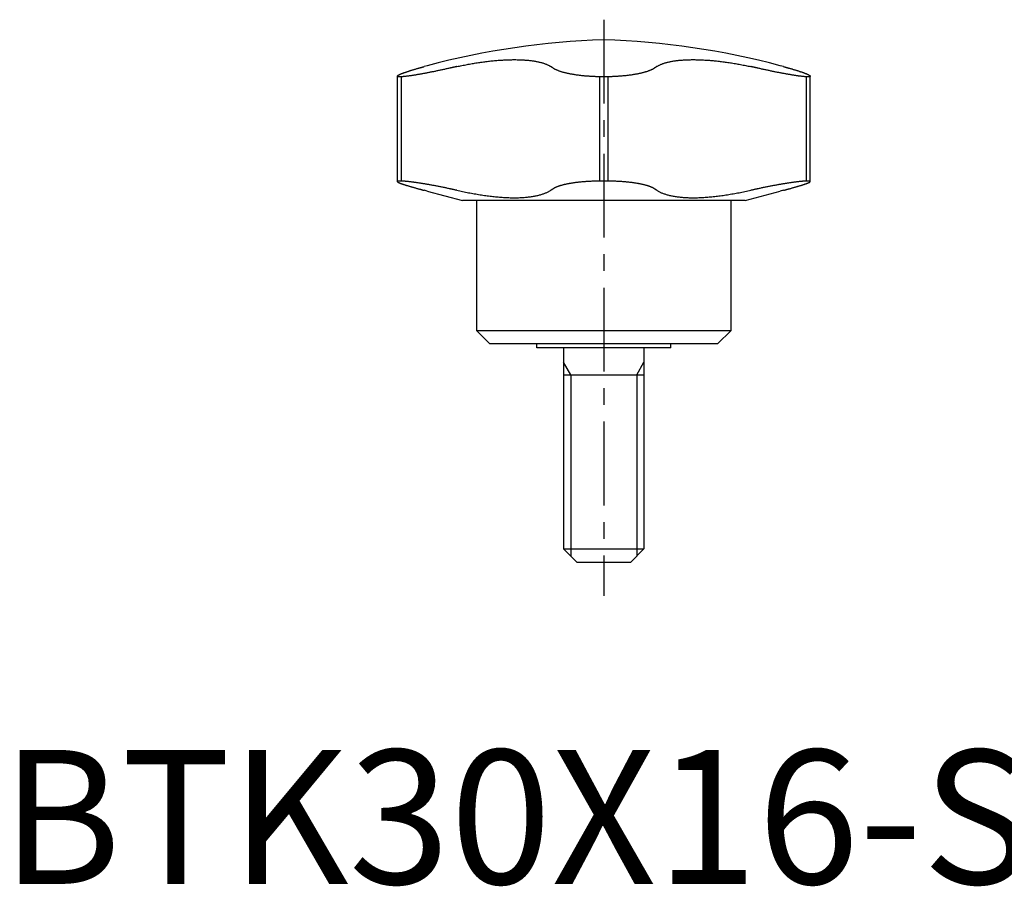
# Model space of a CAD drawing. Extents: x 1 to 160, y 0 to 118.
# Drawn here: x 1 to 75, y 0 to 64 of the extents above; entities that cross this region are included whole.
import ezdxf

# ---------------------------------------------------------------- set-up
doc = ezdxf.new("R2010")
doc.units = 0
doc.header["$LTSCALE"] = 5
doc.header["$MEASUREMENT"] = 0
doc.linetypes.add('CENTER', pattern=[2, 1.25, -0.25, 0.25, -0.25])
doc.layers.get('0').update_dxf_attribs({"linetype": 'CONTINUOUS'})
doc.layers.add('1', color=1, linetype='CENTER')
doc.layers.add('3', color=3, linetype='CONTINUOUS')
doc.styles.add('Standard1', font='arial.ttf')

msp = doc.modelspace()

# ---------------------------------------------------------------- linework, layer by layer
for p, q in [((31.813, 61.061), (31.576, 60.999)), ((58.424, 60.999), (58.177, 61.065)), ((29.578, 60.287), (29.578, 52.418)), ((29.887, 60.24), (29.685, 60.24)), ((29.887, 52.458), (29.887, 60.24)), ((45.326, 60.24), (44.674, 60.24)), ((44.674, 60.24), (44.674, 52.458)), ((45.326, 52.458), (45.326, 60.24)), ((60.315, 60.24), (60.113, 60.24)), ((60.113, 60.24), (60.113, 52.458)), ((60.422, 52.418), (60.422, 60.287)), ((29.887, 52.458), (29.685, 52.458)), ((45.326, 52.458), (44.674, 52.458)), ((60.315, 52.458), (60.113, 52.458)), ((31.813, 51.705), (31.576, 51.768)), ((31.812, 51.704), (34.44, 51)), ((55.56, 51), (58.177, 51.701)), ((58.424, 51.768), (58.177, 51.702)), ((55.56, 51), (34.44, 51)), ((35.5, 51), (35.5, 41.3)), ((54.5, 41.3), (54.5, 51)), ((35.5, 41.3), (36.5, 40.3)), ((35.5, 41.3), (54.5, 41.3)), ((53.5, 40.3), (54.5, 41.3)), ((53.5, 40.3), (36.5, 40.3)), ((40, 40), (40, 40.3)), ((50, 40), (40, 40)), ((42, 40), (42, 25)), ((48, 40), (48, 25)), ((50, 40), (50, 40.3)), ((42, 38), (48, 38)), ((42, 25), (48, 25)), ((43, 24), (42, 25)), ((48, 25), (47, 24)), ((47, 24), (43, 24))]:
    msp.add_line(p, q)
for points in [[(34.018, 60.999), (34.115, 61.02), (34.211, 61.04), (34.307, 61.06), (34.404, 61.08), (34.499, 61.099), (34.595, 61.118), (34.691, 61.136), (34.786, 61.154), (34.881, 61.172), (34.976, 61.189), (35.071, 61.206), (35.166, 61.222), (35.261, 61.238), (35.355, 61.253), (35.449, 61.269), (35.543, 61.283), (35.637, 61.298), (35.731, 61.312), (35.825, 61.325), (35.918, 61.338), (36.011, 61.351), (36.105, 61.363), (36.198, 61.375), (36.29, 61.386), (36.383, 61.397), (36.475, 61.408), (36.567, 61.418), (36.658, 61.427), (36.748, 61.436), (36.839, 61.445), (36.928, 61.453), (37.017, 61.461), (37.106, 61.468), (37.194, 61.475), (37.281, 61.481), (37.367, 61.487), (37.453, 61.492), (37.539, 61.497), (37.624, 61.501), (37.708, 61.505), (37.791, 61.508), (37.875, 61.511), (37.957, 61.514), (38.039, 61.516), (38.12, 61.517), (38.201, 61.518), (38.281, 61.519), (38.36, 61.519), (38.439, 61.518), (38.518, 61.517), (38.595, 61.516), (38.672, 61.514), (38.748, 61.512), (38.823, 61.509), (38.897, 61.505), (38.97, 61.501), (39.042, 61.497), (39.113, 61.492), (39.183, 61.487), (39.253, 61.481), (39.321, 61.475), (39.388, 61.468), (39.455, 61.461), (39.52, 61.454), (39.585, 61.446), (39.648, 61.437), (39.711, 61.428), (39.773, 61.419), (39.833, 61.409), (39.893, 61.398), (39.952, 61.387), (40.01, 61.376), (40.067, 61.364), (40.123, 61.352), (40.178, 61.339), (40.232, 61.326), (40.285, 61.313), (40.337, 61.299), (40.388, 61.284), (40.438, 61.269), (40.487, 61.254), (40.534, 61.239), (40.58, 61.222), (40.625, 61.206), (40.669, 61.189), (40.712, 61.172), (40.754, 61.154), (40.794, 61.136), (40.834, 61.118), (40.872, 61.099), (40.91, 61.08), (40.946, 61.06), (40.981, 61.04), (41.015, 61.02), (41.047, 60.999)], [(48.953, 60.999), (48.985, 61.02), (49.019, 61.04), (49.054, 61.06), (49.09, 61.08), (49.127, 61.099), (49.165, 61.118), (49.205, 61.136), (49.245, 61.154), (49.286, 61.172), (49.329, 61.189), (49.373, 61.206), (49.417, 61.222), (49.463, 61.238), (49.51, 61.253), (49.558, 61.269), (49.608, 61.283), (49.658, 61.298), (49.709, 61.312), (49.762, 61.325), (49.815, 61.338), (49.87, 61.351), (49.926, 61.363), (49.983, 61.375), (50.041, 61.386), (50.1, 61.397), (50.16, 61.408), (50.222, 61.418), (50.284, 61.427), (50.347, 61.436), (50.411, 61.445), (50.475, 61.453), (50.541, 61.461), (50.608, 61.468), (50.675, 61.475), (50.743, 61.481), (50.813, 61.487), (50.882, 61.492), (50.953, 61.497), (51.025, 61.501), (51.097, 61.505), (51.171, 61.508), (51.245, 61.511), (51.32, 61.514), (51.396, 61.516), (51.473, 61.517), (51.55, 61.518), (51.629, 61.519), (51.708, 61.519), (51.789, 61.518), (51.87, 61.517), (51.952, 61.516), (52.034, 61.514), (52.118, 61.512), (52.201, 61.509), (52.286, 61.505), (52.37, 61.501), (52.456, 61.497), (52.541, 61.492), (52.627, 61.487), (52.714, 61.481), (52.801, 61.475), (52.889, 61.468), (52.977, 61.461), (53.066, 61.454), (53.155, 61.446), (53.244, 61.437), (53.334, 61.428), (53.425, 61.419), (53.516, 61.409), (53.607, 61.398), (53.699, 61.387), (53.792, 61.376), (53.884, 61.364), (53.978, 61.352), (54.072, 61.339), (54.166, 61.326), (54.26, 61.313), (54.355, 61.299), (54.45, 61.284), (54.545, 61.269), (54.64, 61.254), (54.735, 61.239), (54.83, 61.222), (54.926, 61.206), (55.021, 61.189), (55.117, 61.172), (55.212, 61.154), (55.308, 61.136), (55.404, 61.118), (55.5, 61.099), (55.596, 61.08), (55.692, 61.06), (55.789, 61.04), (55.885, 61.02), (55.982, 60.999)], [(29.685, 60.24), (29.671, 60.241), (29.657, 60.243), (29.645, 60.245), (29.633, 60.247), (29.623, 60.25), (29.614, 60.252), (29.605, 60.255), (29.598, 60.258), (29.592, 60.262), (29.587, 60.265), (29.583, 60.269), (29.58, 60.274), (29.579, 60.278), (29.578, 60.283), (29.578, 60.287), (29.579, 60.293), (29.582, 60.298), (29.585, 60.304), (29.59, 60.31), (29.595, 60.316), (29.602, 60.322), (29.61, 60.329), (29.619, 60.335), (29.628, 60.342), (29.639, 60.35), (29.651, 60.357), (29.664, 60.365), (29.678, 60.373), (29.693, 60.381), (29.709, 60.389), (29.725, 60.398), (29.743, 60.406), (29.762, 60.415), (29.782, 60.424), (29.803, 60.434), (29.825, 60.443), (29.848, 60.453), (29.872, 60.463), (29.897, 60.473), (29.923, 60.483), (29.949, 60.494), (29.977, 60.505), (30.006, 60.515), (30.035, 60.526), (30.066, 60.538), (30.097, 60.549), (30.129, 60.56), (30.162, 60.572), (30.196, 60.584), (30.231, 60.596), (30.266, 60.608), (30.302, 60.62), (30.34, 60.632), (30.377, 60.645), (30.416, 60.658), (30.456, 60.67), (30.497, 60.683), (30.538, 60.697), (30.58, 60.71), (30.623, 60.723), (30.667, 60.737), (30.711, 60.75), (30.756, 60.764), (30.802, 60.778), (30.849, 60.792), (30.896, 60.806), (30.945, 60.82), (30.993, 60.835), (31.043, 60.849), (31.093, 60.864), (31.144, 60.878)], [(33.474, 60.878), (33.41, 60.864), (33.346, 60.849), (33.282, 60.835), (33.218, 60.821), (33.155, 60.806), (33.091, 60.792), (33.028, 60.779), (32.965, 60.765), (32.902, 60.751), (32.839, 60.738), (32.777, 60.724), (32.714, 60.711), (32.652, 60.698), (32.59, 60.685), (32.528, 60.672), (32.467, 60.659), (32.405, 60.646), (32.344, 60.634), (32.283, 60.621), (32.222, 60.609), (32.161, 60.597), (32.101, 60.585), (32.041, 60.573), (31.981, 60.561), (31.922, 60.549), (31.864, 60.538), (31.806, 60.527), (31.748, 60.516), (31.691, 60.505), (31.635, 60.494), (31.579, 60.484), (31.524, 60.474), (31.469, 60.464), (31.414, 60.454), (31.361, 60.444), (31.307, 60.435), (31.254, 60.425), (31.202, 60.416), (31.15, 60.407), (31.098, 60.398), (31.048, 60.39), (30.997, 60.381), (30.948, 60.373), (30.899, 60.365), (30.851, 60.357), (30.804, 60.35), (30.757, 60.343), (30.711, 60.336), (30.666, 60.329), (30.622, 60.322), (30.579, 60.316), (30.537, 60.31), (30.495, 60.304), (30.454, 60.299), (30.414, 60.293), (30.374, 60.288), (30.336, 60.283), (30.298, 60.278), (30.261, 60.274), (30.225, 60.27), (30.19, 60.266), (30.155, 60.262), (30.122, 60.259), (30.089, 60.255), (30.057, 60.252), (30.027, 60.25), (29.997, 60.247), (29.968, 60.245), (29.94, 60.243), (29.913, 60.241), (29.887, 60.24)], [(31.144, 60.878), (31.15, 60.88), (31.157, 60.882), (31.164, 60.884), (31.171, 60.886), (31.177, 60.888), (31.184, 60.89), (31.191, 60.892), (31.198, 60.894), (31.204, 60.896), (31.211, 60.898), (31.218, 60.899), (31.225, 60.901), (31.231, 60.903), (31.238, 60.905), (31.245, 60.907), (31.252, 60.909), (31.258, 60.911), (31.265, 60.913), (31.272, 60.915), (31.279, 60.917), (31.285, 60.919), (31.292, 60.92), (31.299, 60.922), (31.306, 60.924), (31.312, 60.926), (31.319, 60.928), (31.326, 60.93), (31.333, 60.932), (31.339, 60.934), (31.346, 60.936), (31.353, 60.938), (31.36, 60.939), (31.366, 60.941), (31.373, 60.943), (31.38, 60.945), (31.387, 60.947), (31.393, 60.949), (31.4, 60.951), (31.407, 60.953), (31.414, 60.955), (31.42, 60.956), (31.427, 60.958), (31.434, 60.96), (31.441, 60.962), (31.447, 60.964), (31.454, 60.966), (31.461, 60.968), (31.468, 60.97), (31.474, 60.971), (31.481, 60.973), (31.488, 60.975), (31.495, 60.977), (31.501, 60.979), (31.508, 60.981), (31.515, 60.983), (31.522, 60.984), (31.528, 60.986), (31.535, 60.988), (31.542, 60.99), (31.549, 60.992), (31.555, 60.994), (31.562, 60.996), (31.569, 60.997), (31.576, 60.999)], [(34.018, 60.999), (34.01, 60.997), (34.001, 60.996), (33.993, 60.994), (33.984, 60.992), (33.976, 60.99), (33.967, 60.988), (33.959, 60.986), (33.95, 60.984), (33.942, 60.983), (33.933, 60.981), (33.925, 60.979), (33.916, 60.977), (33.908, 60.975), (33.899, 60.973), (33.891, 60.971), (33.882, 60.97), (33.874, 60.968), (33.865, 60.966), (33.857, 60.964), (33.848, 60.962), (33.84, 60.96), (33.831, 60.958), (33.823, 60.956), (33.814, 60.955), (33.806, 60.953), (33.797, 60.951), (33.789, 60.949), (33.78, 60.947), (33.772, 60.945), (33.763, 60.943), (33.755, 60.941), (33.746, 60.939), (33.738, 60.938), (33.729, 60.936), (33.721, 60.934), (33.712, 60.932), (33.704, 60.93), (33.695, 60.928), (33.687, 60.926), (33.678, 60.924), (33.67, 60.922), (33.661, 60.92), (33.653, 60.919), (33.644, 60.917), (33.636, 60.915), (33.627, 60.913), (33.619, 60.911), (33.61, 60.909), (33.602, 60.907), (33.593, 60.905), (33.585, 60.903), (33.576, 60.901), (33.568, 60.899), (33.559, 60.898), (33.551, 60.896), (33.542, 60.894), (33.534, 60.892), (33.525, 60.89), (33.517, 60.888), (33.508, 60.886), (33.5, 60.884), (33.491, 60.882), (33.483, 60.88), (33.474, 60.878)], [(41.229, 60.878), (41.226, 60.88), (41.223, 60.882), (41.221, 60.884), (41.218, 60.886), (41.215, 60.888), (41.212, 60.89), (41.209, 60.892), (41.206, 60.894), (41.204, 60.896), (41.201, 60.898), (41.198, 60.899), (41.195, 60.901), (41.192, 60.903), (41.189, 60.905), (41.187, 60.907), (41.184, 60.909), (41.181, 60.911), (41.178, 60.913), (41.175, 60.915), (41.172, 60.917), (41.17, 60.919), (41.167, 60.92), (41.164, 60.922), (41.161, 60.924), (41.158, 60.926), (41.155, 60.928), (41.153, 60.93), (41.15, 60.932), (41.147, 60.934), (41.144, 60.936), (41.141, 60.938), (41.138, 60.939), (41.135, 60.941), (41.133, 60.943), (41.13, 60.945), (41.127, 60.947), (41.124, 60.949), (41.121, 60.951), (41.118, 60.953), (41.116, 60.955), (41.113, 60.956), (41.11, 60.958), (41.107, 60.96), (41.104, 60.962), (41.101, 60.964), (41.099, 60.966), (41.096, 60.968), (41.093, 60.97), (41.09, 60.971), (41.087, 60.973), (41.084, 60.975), (41.082, 60.977), (41.079, 60.979), (41.076, 60.981), (41.073, 60.983), (41.07, 60.984), (41.067, 60.986), (41.065, 60.988), (41.062, 60.99), (41.059, 60.992), (41.056, 60.994), (41.053, 60.996), (41.05, 60.997), (41.047, 60.999)], [(44.674, 60.24), (44.608, 60.241), (44.543, 60.243), (44.478, 60.245), (44.413, 60.247), (44.348, 60.25), (44.284, 60.252), (44.22, 60.255), (44.156, 60.258), (44.093, 60.262), (44.03, 60.265), (43.967, 60.269), (43.904, 60.274), (43.842, 60.278), (43.78, 60.283), (43.718, 60.287), (43.656, 60.293), (43.595, 60.298), (43.534, 60.304), (43.473, 60.31), (43.413, 60.316), (43.353, 60.322), (43.294, 60.329), (43.235, 60.335), (43.177, 60.342), (43.119, 60.35), (43.062, 60.357), (43.005, 60.365), (42.949, 60.373), (42.894, 60.381), (42.84, 60.389), (42.786, 60.398), (42.732, 60.406), (42.679, 60.415), (42.627, 60.424), (42.575, 60.434), (42.524, 60.443), (42.474, 60.453), (42.424, 60.463), (42.374, 60.473), (42.326, 60.483), (42.278, 60.494), (42.23, 60.505), (42.184, 60.515), (42.138, 60.526), (42.094, 60.538), (42.05, 60.549), (42.007, 60.56), (41.965, 60.572), (41.923, 60.584), (41.883, 60.596), (41.843, 60.608), (41.804, 60.62), (41.766, 60.632), (41.729, 60.645), (41.692, 60.658), (41.657, 60.67), (41.622, 60.683), (41.588, 60.697), (41.555, 60.71), (41.523, 60.723), (41.492, 60.737), (41.461, 60.75), (41.432, 60.764), (41.403, 60.778), (41.375, 60.792), (41.349, 60.806), (41.323, 60.82), (41.298, 60.835), (41.274, 60.849), (41.251, 60.864), (41.229, 60.878)], [(48.771, 60.878), (48.749, 60.864), (48.726, 60.849), (48.702, 60.835), (48.678, 60.821), (48.652, 60.806), (48.626, 60.792), (48.598, 60.779), (48.57, 60.765), (48.541, 60.751), (48.511, 60.738), (48.48, 60.724), (48.448, 60.711), (48.415, 60.698), (48.381, 60.685), (48.347, 60.672), (48.311, 60.659), (48.275, 60.646), (48.237, 60.634), (48.199, 60.621), (48.16, 60.609), (48.12, 60.597), (48.079, 60.585), (48.037, 60.573), (47.995, 60.561), (47.952, 60.549), (47.908, 60.538), (47.863, 60.527), (47.818, 60.516), (47.772, 60.505), (47.725, 60.494), (47.678, 60.484), (47.63, 60.474), (47.581, 60.464), (47.531, 60.454), (47.481, 60.444), (47.43, 60.435), (47.378, 60.425), (47.326, 60.416), (47.273, 60.407), (47.219, 60.398), (47.164, 60.39), (47.109, 60.381), (47.054, 60.373), (46.997, 60.365), (46.94, 60.357), (46.883, 60.35), (46.826, 60.343), (46.768, 60.336), (46.709, 60.329), (46.65, 60.322), (46.591, 60.316), (46.531, 60.31), (46.471, 60.304), (46.411, 60.299), (46.35, 60.293), (46.288, 60.288), (46.226, 60.283), (46.164, 60.278), (46.101, 60.274), (46.038, 60.27), (45.975, 60.266), (45.911, 60.262), (45.847, 60.259), (45.783, 60.255), (45.718, 60.252), (45.653, 60.25), (45.588, 60.247), (45.523, 60.245), (45.458, 60.243), (45.392, 60.241), (45.326, 60.24)], [(48.953, 60.999), (48.95, 60.997), (48.947, 60.996), (48.944, 60.994), (48.941, 60.992), (48.938, 60.99), (48.935, 60.988), (48.933, 60.986), (48.93, 60.984), (48.927, 60.983), (48.924, 60.981), (48.921, 60.979), (48.918, 60.977), (48.916, 60.975), (48.913, 60.973), (48.91, 60.971), (48.907, 60.97), (48.904, 60.968), (48.901, 60.966), (48.899, 60.964), (48.896, 60.962), (48.893, 60.96), (48.89, 60.958), (48.887, 60.956), (48.884, 60.955), (48.882, 60.953), (48.879, 60.951), (48.876, 60.949), (48.873, 60.947), (48.87, 60.945), (48.867, 60.943), (48.865, 60.941), (48.862, 60.939), (48.859, 60.938), (48.856, 60.936), (48.853, 60.934), (48.85, 60.932), (48.847, 60.93), (48.845, 60.928), (48.842, 60.926), (48.839, 60.924), (48.836, 60.922), (48.833, 60.92), (48.83, 60.919), (48.828, 60.917), (48.825, 60.915), (48.822, 60.913), (48.819, 60.911), (48.816, 60.909), (48.813, 60.907), (48.811, 60.905), (48.808, 60.903), (48.805, 60.901), (48.802, 60.899), (48.799, 60.898), (48.796, 60.896), (48.794, 60.894), (48.791, 60.892), (48.788, 60.89), (48.785, 60.888), (48.782, 60.886), (48.779, 60.884), (48.777, 60.882), (48.774, 60.88), (48.771, 60.878)], [(56.526, 60.878), (56.517, 60.88), (56.509, 60.882), (56.5, 60.884), (56.492, 60.886), (56.483, 60.888), (56.475, 60.89), (56.466, 60.892), (56.458, 60.894), (56.449, 60.896), (56.441, 60.898), (56.432, 60.899), (56.424, 60.901), (56.415, 60.903), (56.407, 60.905), (56.398, 60.907), (56.39, 60.909), (56.381, 60.911), (56.373, 60.913), (56.364, 60.915), (56.356, 60.917), (56.347, 60.919), (56.339, 60.92), (56.33, 60.922), (56.322, 60.924), (56.313, 60.926), (56.305, 60.928), (56.296, 60.93), (56.288, 60.932), (56.279, 60.934), (56.271, 60.936), (56.262, 60.938), (56.254, 60.939), (56.245, 60.941), (56.237, 60.943), (56.228, 60.945), (56.22, 60.947), (56.211, 60.949), (56.203, 60.951), (56.194, 60.953), (56.186, 60.955), (56.177, 60.956), (56.169, 60.958), (56.16, 60.96), (56.152, 60.962), (56.143, 60.964), (56.135, 60.966), (56.126, 60.968), (56.118, 60.97), (56.109, 60.971), (56.101, 60.973), (56.092, 60.975), (56.084, 60.977), (56.075, 60.979), (56.067, 60.981), (56.058, 60.983), (56.05, 60.984), (56.041, 60.986), (56.033, 60.988), (56.024, 60.99), (56.016, 60.992), (56.007, 60.994), (55.999, 60.996), (55.99, 60.997), (55.982, 60.999)], [(60.113, 60.24), (60.087, 60.241), (60.06, 60.243), (60.032, 60.245), (60.004, 60.247), (59.974, 60.25), (59.944, 60.252), (59.913, 60.255), (59.88, 60.258), (59.847, 60.262), (59.813, 60.265), (59.778, 60.269), (59.742, 60.274), (59.706, 60.278), (59.668, 60.283), (59.63, 60.287), (59.59, 60.293), (59.55, 60.298), (59.509, 60.304), (59.467, 60.31), (59.424, 60.316), (59.38, 60.322), (59.336, 60.329), (59.291, 60.335), (59.245, 60.342), (59.198, 60.35), (59.151, 60.357), (59.103, 60.365), (59.055, 60.373), (59.006, 60.381), (58.956, 60.389), (58.906, 60.398), (58.855, 60.406), (58.803, 60.415), (58.751, 60.424), (58.698, 60.434), (58.645, 60.443), (58.591, 60.453), (58.536, 60.463), (58.48, 60.473), (58.424, 60.483), (58.368, 60.494), (58.311, 60.505), (58.254, 60.515), (58.196, 60.526), (58.138, 60.538), (58.08, 60.549), (58.021, 60.56), (57.962, 60.572), (57.903, 60.584), (57.843, 60.596), (57.783, 60.608), (57.723, 60.62), (57.662, 60.632), (57.601, 60.645), (57.54, 60.658), (57.478, 60.67), (57.416, 60.683), (57.354, 60.697), (57.291, 60.71), (57.228, 60.723), (57.165, 60.737), (57.102, 60.75), (57.038, 60.764), (56.975, 60.778), (56.911, 60.792), (56.847, 60.806), (56.783, 60.82), (56.719, 60.835), (56.654, 60.849), (56.59, 60.864), (56.526, 60.878)], [(58.424, 60.999), (58.431, 60.997), (58.438, 60.996), (58.445, 60.994), (58.451, 60.992), (58.458, 60.99), (58.465, 60.988), (58.472, 60.986), (58.478, 60.984), (58.485, 60.983), (58.492, 60.981), (58.499, 60.979), (58.505, 60.977), (58.512, 60.975), (58.519, 60.973), (58.526, 60.971), (58.532, 60.97), (58.539, 60.968), (58.546, 60.966), (58.553, 60.964), (58.559, 60.962), (58.566, 60.96), (58.573, 60.958), (58.58, 60.956), (58.586, 60.955), (58.593, 60.953), (58.6, 60.951), (58.607, 60.949), (58.613, 60.947), (58.62, 60.945), (58.627, 60.943), (58.634, 60.941), (58.64, 60.939), (58.647, 60.938), (58.654, 60.936), (58.661, 60.934), (58.667, 60.932), (58.674, 60.93), (58.681, 60.928), (58.688, 60.926), (58.694, 60.924), (58.701, 60.922), (58.708, 60.92), (58.715, 60.919), (58.721, 60.917), (58.728, 60.915), (58.735, 60.913), (58.742, 60.911), (58.748, 60.909), (58.755, 60.907), (58.762, 60.905), (58.769, 60.903), (58.775, 60.901), (58.782, 60.899), (58.789, 60.898), (58.796, 60.896), (58.802, 60.894), (58.809, 60.892), (58.816, 60.89), (58.823, 60.888), (58.829, 60.886), (58.836, 60.884), (58.843, 60.882), (58.85, 60.88), (58.856, 60.878)], [(58.856, 60.878), (58.907, 60.864), (58.957, 60.849), (59.006, 60.835), (59.055, 60.821), (59.103, 60.806), (59.15, 60.792), (59.196, 60.779), (59.242, 60.765), (59.286, 60.751), (59.331, 60.738), (59.374, 60.724), (59.417, 60.711), (59.458, 60.698), (59.5, 60.685), (59.54, 60.672), (59.58, 60.659), (59.619, 60.646), (59.657, 60.634), (59.694, 60.621), (59.731, 60.609), (59.767, 60.597), (59.802, 60.585), (59.836, 60.573), (59.869, 60.561), (59.902, 60.549), (59.933, 60.538), (59.964, 60.527), (59.993, 60.516), (60.022, 60.505), (60.049, 60.494), (60.076, 60.484), (60.101, 60.474), (60.126, 60.464), (60.15, 60.454), (60.173, 60.444), (60.195, 60.435), (60.216, 60.425), (60.236, 60.416), (60.255, 60.407), (60.273, 60.398), (60.29, 60.39), (60.306, 60.381), (60.321, 60.373), (60.335, 60.365), (60.348, 60.357), (60.36, 60.35), (60.371, 60.343), (60.381, 60.336), (60.39, 60.329), (60.398, 60.322), (60.404, 60.316), (60.41, 60.31), (60.414, 60.304), (60.418, 60.299), (60.42, 60.293), (60.422, 60.288), (60.422, 60.283), (60.421, 60.278), (60.42, 60.274), (60.417, 60.27), (60.413, 60.266), (60.408, 60.262), (60.402, 60.259), (60.395, 60.255), (60.386, 60.252), (60.377, 60.25), (60.367, 60.247), (60.355, 60.245), (60.343, 60.243), (60.329, 60.241), (60.315, 60.24)], [(29.685, 52.458), (29.671, 52.456), (29.657, 52.455), (29.645, 52.453), (29.633, 52.452), (29.623, 52.45), (29.614, 52.447), (29.605, 52.445), (29.598, 52.442), (29.592, 52.439), (29.587, 52.436), (29.583, 52.433), (29.58, 52.43), (29.579, 52.426), (29.578, 52.422), (29.578, 52.418), (29.579, 52.413), (29.582, 52.409), (29.585, 52.404), (29.59, 52.399), (29.595, 52.394), (29.602, 52.389), (29.61, 52.383), (29.618, 52.377), (29.628, 52.371), (29.639, 52.365), (29.651, 52.359), (29.664, 52.352), (29.677, 52.345), (29.692, 52.338), (29.708, 52.331), (29.725, 52.324), (29.743, 52.316), (29.762, 52.309), (29.781, 52.301), (29.802, 52.293), (29.824, 52.284), (29.847, 52.276), (29.871, 52.267), (29.896, 52.258), (29.922, 52.249), (29.949, 52.24), (29.976, 52.23), (30.005, 52.221), (30.035, 52.211), (30.065, 52.201), (30.096, 52.191), (30.129, 52.181), (30.162, 52.17), (30.195, 52.16), (30.23, 52.149), (30.266, 52.138), (30.302, 52.127), (30.339, 52.116), (30.377, 52.104), (30.416, 52.093), (30.456, 52.081), (30.496, 52.069), (30.538, 52.057), (30.58, 52.045), (30.623, 52.032), (30.666, 52.02), (30.711, 52.007), (30.756, 51.994), (30.802, 51.981), (30.849, 51.968), (30.896, 51.955), (30.944, 51.941), (30.993, 51.928), (31.043, 51.914), (31.093, 51.9), (31.144, 51.886)], [(33.474, 51.886), (33.41, 51.9), (33.346, 51.914), (33.282, 51.928), (33.218, 51.941), (33.154, 51.954), (33.091, 51.968), (33.028, 51.981), (32.965, 51.994), (32.902, 52.006), (32.839, 52.019), (32.776, 52.032), (32.714, 52.044), (32.652, 52.056), (32.59, 52.068), (32.528, 52.08), (32.466, 52.092), (32.405, 52.103), (32.343, 52.115), (32.282, 52.126), (32.221, 52.137), (32.16, 52.148), (32.1, 52.159), (32.04, 52.17), (31.98, 52.18), (31.921, 52.191), (31.863, 52.201), (31.805, 52.211), (31.747, 52.22), (31.69, 52.23), (31.634, 52.239), (31.578, 52.249), (31.522, 52.258), (31.467, 52.266), (31.413, 52.275), (31.359, 52.284), (31.306, 52.292), (31.253, 52.3), (31.2, 52.308), (31.148, 52.316), (31.097, 52.323), (31.046, 52.331), (30.996, 52.338), (30.946, 52.345), (30.897, 52.352), (30.849, 52.358), (30.802, 52.365), (30.756, 52.371), (30.71, 52.377), (30.665, 52.383), (30.621, 52.388), (30.578, 52.394), (30.535, 52.399), (30.494, 52.404), (30.453, 52.408), (30.413, 52.413), (30.373, 52.417), (30.335, 52.422), (30.297, 52.425), (30.26, 52.429), (30.224, 52.433), (30.189, 52.436), (30.155, 52.439), (30.121, 52.442), (30.089, 52.445), (30.057, 52.447), (30.026, 52.45), (29.997, 52.452), (29.968, 52.453), (29.94, 52.455), (29.913, 52.456), (29.887, 52.458)], [(44.674, 52.458), (44.608, 52.456), (44.543, 52.455), (44.478, 52.453), (44.413, 52.452), (44.349, 52.45), (44.285, 52.447), (44.221, 52.445), (44.157, 52.442), (44.094, 52.439), (44.031, 52.436), (43.968, 52.433), (43.905, 52.43), (43.843, 52.426), (43.781, 52.422), (43.719, 52.418), (43.658, 52.413), (43.597, 52.409), (43.536, 52.404), (43.475, 52.399), (43.415, 52.394), (43.355, 52.389), (43.296, 52.383), (43.237, 52.377), (43.178, 52.371), (43.121, 52.365), (43.063, 52.359), (43.007, 52.352), (42.951, 52.345), (42.896, 52.338), (42.841, 52.331), (42.787, 52.324), (42.734, 52.316), (42.681, 52.309), (42.629, 52.301), (42.577, 52.293), (42.526, 52.284), (42.475, 52.276), (42.425, 52.267), (42.376, 52.258), (42.327, 52.249), (42.279, 52.24), (42.232, 52.23), (42.185, 52.221), (42.139, 52.211), (42.095, 52.201), (42.051, 52.191), (42.008, 52.181), (41.965, 52.17), (41.924, 52.16), (41.883, 52.149), (41.844, 52.138), (41.805, 52.127), (41.767, 52.116), (41.729, 52.104), (41.693, 52.093), (41.657, 52.081), (41.622, 52.069), (41.588, 52.057), (41.555, 52.045), (41.523, 52.032), (41.492, 52.02), (41.461, 52.007), (41.432, 51.994), (41.403, 51.981), (41.375, 51.968), (41.349, 51.955), (41.323, 51.941), (41.298, 51.928), (41.274, 51.914), (41.251, 51.9), (41.229, 51.886)], [(48.771, 51.886), (48.749, 51.9), (48.726, 51.914), (48.702, 51.928), (48.678, 51.941), (48.652, 51.954), (48.626, 51.968), (48.598, 51.981), (48.57, 51.994), (48.541, 52.006), (48.511, 52.019), (48.48, 52.032), (48.448, 52.044), (48.415, 52.056), (48.381, 52.068), (48.346, 52.08), (48.311, 52.092), (48.274, 52.103), (48.237, 52.115), (48.199, 52.126), (48.159, 52.137), (48.119, 52.148), (48.078, 52.159), (48.036, 52.17), (47.994, 52.18), (47.951, 52.191), (47.907, 52.201), (47.862, 52.211), (47.817, 52.22), (47.771, 52.23), (47.724, 52.239), (47.676, 52.249), (47.628, 52.258), (47.579, 52.266), (47.53, 52.275), (47.48, 52.284), (47.429, 52.292), (47.377, 52.3), (47.324, 52.308), (47.271, 52.316), (47.217, 52.323), (47.163, 52.331), (47.107, 52.338), (47.052, 52.345), (46.995, 52.352), (46.939, 52.358), (46.881, 52.365), (46.824, 52.371), (46.766, 52.377), (46.707, 52.383), (46.649, 52.388), (46.589, 52.394), (46.53, 52.399), (46.47, 52.404), (46.409, 52.408), (46.348, 52.413), (46.287, 52.417), (46.225, 52.422), (46.163, 52.425), (46.1, 52.429), (46.037, 52.433), (45.974, 52.436), (45.91, 52.439), (45.846, 52.442), (45.782, 52.445), (45.718, 52.447), (45.653, 52.45), (45.588, 52.452), (45.523, 52.453), (45.457, 52.455), (45.392, 52.456), (45.326, 52.458)], [(60.113, 52.458), (60.087, 52.456), (60.06, 52.455), (60.033, 52.453), (60.004, 52.452), (59.975, 52.45), (59.944, 52.447), (59.913, 52.445), (59.881, 52.442), (59.848, 52.439), (59.814, 52.436), (59.779, 52.433), (59.743, 52.43), (59.706, 52.426), (59.669, 52.422), (59.631, 52.418), (59.591, 52.413), (59.551, 52.409), (59.51, 52.404), (59.468, 52.399), (59.425, 52.394), (59.381, 52.389), (59.337, 52.383), (59.292, 52.377), (59.246, 52.371), (59.2, 52.365), (59.152, 52.359), (59.105, 52.352), (59.056, 52.345), (59.007, 52.338), (58.958, 52.331), (58.908, 52.324), (58.857, 52.316), (58.805, 52.309), (58.753, 52.301), (58.7, 52.293), (58.647, 52.284), (58.592, 52.276), (58.538, 52.267), (58.482, 52.258), (58.426, 52.249), (58.37, 52.24), (58.313, 52.23), (58.255, 52.221), (58.197, 52.211), (58.139, 52.201), (58.081, 52.191), (58.022, 52.181), (57.963, 52.17), (57.904, 52.16), (57.844, 52.149), (57.784, 52.138), (57.723, 52.127), (57.663, 52.116), (57.602, 52.104), (57.54, 52.093), (57.478, 52.081), (57.416, 52.069), (57.354, 52.057), (57.291, 52.045), (57.228, 52.032), (57.165, 52.02), (57.102, 52.007), (57.039, 51.994), (56.975, 51.981), (56.911, 51.968), (56.847, 51.955), (56.783, 51.941), (56.719, 51.928), (56.654, 51.914), (56.59, 51.9), (56.526, 51.886)], [(58.856, 51.886), (58.907, 51.9), (58.957, 51.914), (59.006, 51.928), (59.055, 51.941), (59.103, 51.954), (59.15, 51.968), (59.196, 51.981), (59.242, 51.994), (59.287, 52.006), (59.331, 52.019), (59.374, 52.032), (59.417, 52.044), (59.459, 52.056), (59.5, 52.068), (59.54, 52.08), (59.58, 52.092), (59.619, 52.103), (59.657, 52.115), (59.695, 52.126), (59.732, 52.137), (59.768, 52.148), (59.803, 52.159), (59.837, 52.17), (59.87, 52.18), (59.902, 52.191), (59.934, 52.201), (59.964, 52.211), (59.994, 52.22), (60.022, 52.23), (60.05, 52.239), (60.076, 52.249), (60.102, 52.258), (60.127, 52.266), (60.151, 52.275), (60.174, 52.284), (60.195, 52.292), (60.216, 52.3), (60.236, 52.308), (60.256, 52.316), (60.274, 52.323), (60.291, 52.331), (60.307, 52.338), (60.322, 52.345), (60.336, 52.352), (60.349, 52.358), (60.361, 52.365), (60.372, 52.371), (60.381, 52.377), (60.39, 52.383), (60.398, 52.388), (60.404, 52.394), (60.41, 52.399), (60.414, 52.404), (60.418, 52.408), (60.42, 52.413), (60.422, 52.417), (60.422, 52.422), (60.421, 52.425), (60.42, 52.429), (60.417, 52.433), (60.413, 52.436), (60.408, 52.439), (60.402, 52.442), (60.395, 52.445), (60.386, 52.447), (60.377, 52.45), (60.367, 52.452), (60.355, 52.453), (60.343, 52.455), (60.329, 52.456), (60.315, 52.458)], [(31.144, 51.886), (31.171, 51.879), (31.198, 51.871), (31.225, 51.864), (31.252, 51.856), (31.279, 51.849), (31.306, 51.842), (31.333, 51.834), (31.36, 51.827), (31.387, 51.819), (31.414, 51.812), (31.441, 51.805), (31.468, 51.797), (31.495, 51.79), (31.522, 51.783), (31.549, 51.775), (31.576, 51.768)], [(34.018, 51.768), (33.984, 51.775), (33.95, 51.783), (33.916, 51.79), (33.882, 51.797), (33.848, 51.805), (33.814, 51.812), (33.78, 51.819), (33.746, 51.827), (33.712, 51.834), (33.678, 51.842), (33.644, 51.849), (33.61, 51.856), (33.576, 51.864), (33.542, 51.871), (33.508, 51.879), (33.474, 51.886)], [(34.018, 51.768), (34.129, 51.744), (34.239, 51.721), (34.349, 51.698), (34.459, 51.676), (34.569, 51.654), (34.678, 51.632), (34.787, 51.611), (34.896, 51.59), (35.005, 51.57), (35.114, 51.55), (35.222, 51.53), (35.33, 51.511), (35.438, 51.493), (35.546, 51.475), (35.653, 51.457), (35.76, 51.44), (35.867, 51.424), (35.974, 51.408), (36.081, 51.392), (36.187, 51.377), (36.293, 51.363), (36.399, 51.349), (36.504, 51.336), (36.609, 51.323), (36.713, 51.311), (36.816, 51.3), (36.919, 51.289), (37.021, 51.279), (37.122, 51.27), (37.222, 51.261), (37.322, 51.253), (37.421, 51.246), (37.518, 51.239), (37.616, 51.234), (37.712, 51.229), (37.808, 51.224), (37.903, 51.22), (37.997, 51.217), (38.09, 51.215), (38.183, 51.214), (38.274, 51.213), (38.365, 51.213), (38.456, 51.214), (38.545, 51.215), (38.633, 51.217), (38.72, 51.22), (38.807, 51.224), (38.892, 51.228), (38.976, 51.233), (39.058, 51.239), (39.14, 51.246), (39.22, 51.253), (39.298, 51.261), (39.376, 51.269), (39.452, 51.278), (39.527, 51.288), (39.6, 51.299), (39.673, 51.31), (39.744, 51.322), (39.814, 51.334), (39.883, 51.348), (39.95, 51.361), (40.017, 51.376), (40.082, 51.39), (40.146, 51.406), (40.208, 51.422), (40.269, 51.439), (40.329, 51.456), (40.387, 51.474), (40.444, 51.492), (40.499, 51.511), (40.553, 51.53), (40.605, 51.549), (40.656, 51.569), (40.705, 51.59), (40.753, 51.611), (40.8, 51.632), (40.845, 51.654), (40.888, 51.676), (40.93, 51.698), (40.971, 51.721), (41.01, 51.744), (41.047, 51.768)], [(41.229, 51.886), (41.218, 51.879), (41.206, 51.871), (41.195, 51.864), (41.184, 51.856), (41.172, 51.849), (41.161, 51.842), (41.15, 51.834), (41.138, 51.827), (41.127, 51.819), (41.116, 51.812), (41.104, 51.805), (41.093, 51.797), (41.082, 51.79), (41.07, 51.783), (41.059, 51.775), (41.047, 51.768)], [(48.953, 51.768), (48.941, 51.775), (48.93, 51.783), (48.918, 51.79), (48.907, 51.797), (48.896, 51.805), (48.884, 51.812), (48.873, 51.819), (48.862, 51.827), (48.85, 51.834), (48.839, 51.842), (48.828, 51.849), (48.816, 51.856), (48.805, 51.864), (48.794, 51.871), (48.782, 51.879), (48.771, 51.886)], [(48.953, 51.768), (48.99, 51.744), (49.029, 51.721), (49.07, 51.698), (49.112, 51.676), (49.155, 51.654), (49.2, 51.632), (49.246, 51.611), (49.293, 51.59), (49.342, 51.57), (49.393, 51.55), (49.444, 51.53), (49.498, 51.511), (49.553, 51.493), (49.609, 51.475), (49.666, 51.457), (49.725, 51.44), (49.786, 51.424), (49.848, 51.408), (49.911, 51.392), (49.976, 51.377), (50.043, 51.363), (50.111, 51.349), (50.18, 51.336), (50.25, 51.323), (50.322, 51.311), (50.394, 51.3), (50.469, 51.289), (50.544, 51.279), (50.62, 51.27), (50.698, 51.261), (50.776, 51.253), (50.856, 51.246), (50.936, 51.239), (51.018, 51.234), (51.101, 51.229), (51.185, 51.224), (51.27, 51.22), (51.357, 51.217), (51.444, 51.215), (51.533, 51.214), (51.622, 51.213), (51.713, 51.213), (51.805, 51.214), (51.898, 51.215), (51.992, 51.217), (52.087, 51.22), (52.183, 51.224), (52.28, 51.228), (52.377, 51.233), (52.475, 51.239), (52.574, 51.246), (52.673, 51.253), (52.772, 51.261), (52.872, 51.269), (52.973, 51.278), (53.075, 51.288), (53.177, 51.299), (53.279, 51.31), (53.383, 51.322), (53.487, 51.334), (53.591, 51.348), (53.696, 51.361), (53.802, 51.376), (53.908, 51.39), (54.015, 51.406), (54.123, 51.422), (54.231, 51.439), (54.339, 51.456), (54.447, 51.474), (54.556, 51.492), (54.665, 51.511), (54.774, 51.53), (54.883, 51.549), (54.992, 51.569), (55.101, 51.59), (55.211, 51.611), (55.32, 51.632), (55.43, 51.654), (55.54, 51.676), (55.65, 51.698), (55.76, 51.721), (55.871, 51.744), (55.982, 51.768)], [(56.526, 51.886), (56.492, 51.879), (56.458, 51.871), (56.424, 51.864), (56.39, 51.856), (56.356, 51.849), (56.322, 51.842), (56.288, 51.834), (56.254, 51.827), (56.22, 51.819), (56.186, 51.812), (56.152, 51.805), (56.118, 51.797), (56.084, 51.79), (56.05, 51.783), (56.016, 51.775), (55.982, 51.768)], [(58.424, 51.768), (58.451, 51.775), (58.478, 51.783), (58.505, 51.79), (58.532, 51.797), (58.559, 51.805), (58.586, 51.812), (58.613, 51.819), (58.64, 51.827), (58.667, 51.834), (58.694, 51.842), (58.721, 51.849), (58.748, 51.856), (58.775, 51.864), (58.802, 51.871), (58.829, 51.879), (58.856, 51.886)]]:
    msp.add_lwpolyline(points)
for centre, start, end in [((46.871, 4.394), 91.829, 104.882), ((43.129, 4.394), 75.12917, 88.171)]:
    msp.add_arc(centre, 58.636, start, end)
at = {"layer": '1'}
msp.add_line((45, 64.5), (45, 21.5), dxfattribs=at)
at = {"layer": '3'}
for p, q in [((42.541, 38), (42, 38.938)), ((47.459, 38), (48, 38.938)), ((42.541, 38), (42.541, 24.459)), ((47.459, 38), (47.459, 24.459))]:
    msp.add_line(p, q, dxfattribs=at)

# ---------------------------------------------------------------- texts
at = {"color": 3, "style": 'Standard1'}
msp.add_text('BTK30X16-SUS', height=10, dxfattribs=at).set_placement((0, 0))

doc.saveas('drawing.dxf')
